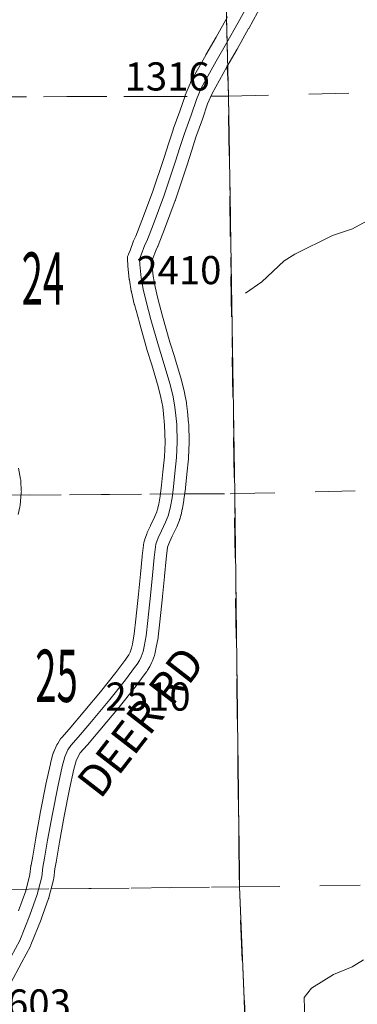
# Model space of a CAD drawing. Extents: x 88 to 132, y 73.4 to 107.4.
# Drawn here: x 107.1 to 108, y 76.7 to 79.1 of the extents above; entities that cross this region are included whole.
import ezdxf
from ezdxf.enums import TextEntityAlignment as Align

# ---------------------------------------------------------------- set-up
doc = ezdxf.new("R2010")
doc.units = ezdxf.units.MI
doc.header["$MEASUREMENT"] = 0
doc.linetypes.add('DGN Style 1', pattern=[0.03005, 5e-05, -0.03])
doc.linetypes.add('DGN Style 3', pattern=[0.07, 0.05, -0.02])
for name, color, linetype, lineweight in [('tdCoHydroRiver', 5, 'Continuous', 0), ('tdCoSecRdNmbr', 1, 'Continuous', 13), ('tdCoSecRdTxt', 7, 'Continuous', 0), ('tdCoSecRteBand', 7, 'Continuous', 30), ('tdCoSecRteCL', 7, 'Continuous', 0), ('tdCoSectLine', 7, 'DGN Style 1', 13), ('tdCoSectLinePart', 7, 'DGN Style 1', 13), ('tdCoSectNmbr', 7, 'Continuous', 0), ('tdCoSurfGravel', 1, 'Continuous', 0), ('tdCoTwpBndry', 1, 'DGN Style 3', 30), ('tdCoTwpBndryShd', 7, 'Continuous', 0)]:
    doc.layers.add(name, color=color, linetype=linetype, lineweight=lineweight)
doc.styles.add('Style-Century Gothic', font='GOTHIC.TTF')
doc.styles.add('Style-Tw Cen MT', font='TCM_____.TTF')

msp = doc.modelspace()

# ---------------------------------------------------------------- linework, layer by layer
at = {"layer": 'tdCoHydroRiver', "color": 5, "linetype": 'Continuous', "lineweight": 0, "flags": 128}
for points in [[(107.6943, 78.4339), (107.7346, 78.4618), (107.7901, 78.5137), (107.8166, 78.5302), (107.9101, 78.5768), (107.9602, 78.5939), (108.0225, 78.6271), (108.0923, 78.6794), (108.1203, 78.6943), (108.2588, 78.7136), (108.3703, 78.7386), (108.4321, 78.7907), (108.5104, 78.818), (108.5461, 78.8394), (108.5677, 78.8589)], [(107.8416, 76.6264), (107.8401, 76.6832), (107.8585, 76.7058), (107.9129, 76.7403), (107.9598, 76.7589), (107.9878, 76.777)]]:
    msp.add_lwpolyline(points, dxfattribs=at)
at = {"layer": 'tdCoSecRteBand', "color": 7, "linetype": 'Continuous', "lineweight": 0, "flags": 128}
for points in [[(107.7345, 79.1508), (107.7018, 79.0915), (107.7016, 79.0913), (107.673, 79.0405), (107.6729, 79.0403), (107.6728, 79.0402), (107.6471, 78.9958), (107.6106, 78.9301), (107.5997, 78.9039), (107.5867, 78.8663), (107.5866, 78.8659), (107.5704, 78.8212), (107.56, 78.7887), (107.5478, 78.7502), (107.5476, 78.7498), (107.5194, 78.6653), (107.5193, 78.6652), (107.519, 78.6643), (107.4921, 78.5928), (107.492, 78.5925), (107.4763, 78.552), (107.4761, 78.5513), (107.4753, 78.5495), (107.475, 78.549), (107.4711, 78.5414), (107.4625, 78.5183), (107.4621, 78.5173), (107.4619, 78.5168), (107.4603, 78.513), (107.4606, 78.507), (107.4641, 78.4761), (107.4686, 78.4495), (107.4754, 78.4207), (107.4875, 78.3763), (107.5057, 78.3116), (107.5178, 78.2736), (107.518, 78.273), (107.5343, 78.2178), (107.5345, 78.2171), (107.5347, 78.2165), (107.5418, 78.1875), (107.5421, 78.1862), (107.5422, 78.1861), (107.5469, 78.1615), (107.5472, 78.1597), (107.5473, 78.159), (107.5494, 78.1399), (107.5494, 78.1398), (107.5524, 78.1102), (107.5525, 78.1091), (107.5526, 78.1078), (107.5536, 78.0639), (107.5536, 78.0632), (107.5536, 78.0621), (107.5522, 78.024), (107.5522, 78.0231), (107.5521, 78.0219), (107.548, 77.9835), (107.5446, 77.9495), (107.5445, 77.9486), (107.5445, 77.9485), (107.5407, 77.9206), (107.5406, 77.9194), (107.5368, 77.898), (107.5367, 77.8973), (107.5365, 77.8965), (107.5335, 77.8829), (107.5332, 77.8817), (107.533, 77.881), (107.5302, 77.8718), (107.5299, 77.8707), (107.5293, 77.8691), (107.5228, 77.8531), (107.5227, 77.8528), (107.5219, 77.8511), (107.5115, 77.8299), (107.5044, 77.8145), (107.5001, 77.8024), (107.4962, 77.7732), (107.4925, 77.7303), (107.4925, 77.7298), (107.4874, 77.6794), (107.4874, 77.6792), (107.4806, 77.6165), (107.4806, 77.6165), (107.4765, 77.5791), (107.4764, 77.5784), (107.4761, 77.5768), (107.471, 77.5495), (107.471, 77.5492), (107.4708, 77.5484), (107.4681, 77.5365), (107.4678, 77.5354), (107.4672, 77.5335), (107.4671, 77.5332), (107.4624, 77.5196), (107.4618, 77.518), (107.461, 77.5163), (107.4609, 77.5161), (107.4565, 77.5072), (107.4556, 77.5057), (107.4554, 77.5054), (107.45, 77.4962), (107.4491, 77.4948), (107.448, 77.4932), (107.4476, 77.4927), (107.4412, 77.4847), (107.4191, 77.4546), (107.4187, 77.454), (107.4183, 77.4536), (107.3795, 77.4049), (107.379, 77.4043), (107.3004, 77.3107), (107.2999, 77.3102), (107.2997, 77.3099), (107.2825, 77.2908), (107.2778, 77.2837), (107.2721, 77.2712), (107.2667, 77.2504), (107.2557, 77.2006), (107.2428, 77.134), (107.2306, 77.069), (107.2232, 77.0243), (107.2231, 77.0239), (107.2192, 77.0024), (107.2166, 76.9795), (107.2165, 76.979), (107.2162, 76.9771), (107.2158, 76.9754), (107.2046, 76.9318), (107.2045, 76.9316), (107.204, 76.9297), (107.2038, 76.9292), (107.1854, 76.8778), (107.185, 76.8768), (107.1598, 76.8137), (107.1597, 76.8134), (107.1589, 76.8116), (107.1585, 76.8109), (107.1374, 76.7707), (107.1373, 76.7705), (107.108, 76.7161)], [(107.1291, 76.8985), (107.1468, 76.9481), (107.1572, 76.9884), (107.1597, 77.0102), (107.1598, 77.0107), (107.16, 77.0121), (107.1641, 77.0344), (107.1715, 77.0791), (107.1716, 77.0797), (107.1839, 77.1451), (107.1839, 77.1453), (107.1968, 77.2123), (107.1969, 77.2125), (107.197, 77.2132), (107.2082, 77.2639), (107.2085, 77.2649), (107.2146, 77.2887), (107.2147, 77.289), (107.2153, 77.2909), (107.216, 77.2927), (107.2164, 77.2938), (107.2242, 77.3108), (107.2246, 77.3115), (107.2255, 77.3133), (107.2264, 77.3147), (107.2336, 77.3256), (107.2337, 77.3258), (107.2349, 77.3274), (107.2361, 77.329), (107.2364, 77.3293), (107.2548, 77.3496), (107.3328, 77.4426), (107.371, 77.4905), (107.3932, 77.5207), (107.3936, 77.5212), (107.3939, 77.5217), (107.3994, 77.5286), (107.4033, 77.535), (107.4064, 77.5412), (107.4099, 77.5515), (107.4122, 77.5612), (107.4169, 77.5867), (107.4209, 77.623), (107.4277, 77.6856), (107.4328, 77.7356), (107.4365, 77.779), (107.4367, 77.7803), (107.4367, 77.7804), (107.4411, 77.8135), (107.4414, 77.8153), (107.4418, 77.8172), (107.4424, 77.8191), (107.4425, 77.8195), (107.4483, 77.8358), (107.4489, 77.8373), (107.4494, 77.8384), (107.4572, 77.8554), (107.4575, 77.8561), (107.4676, 77.8766), (107.4731, 77.8902), (107.4752, 77.8971), (107.4778, 77.909), (107.4814, 77.9292), (107.485, 77.956), (107.4883, 77.9895), (107.4883, 77.9897), (107.4923, 78.0272), (107.4936, 78.0634), (107.4926, 78.1052), (107.4897, 78.1336), (107.4878, 78.1514), (107.4834, 78.1739), (107.4766, 78.2014), (107.4605, 78.2556), (107.4484, 78.2938), (107.4481, 78.2948), (107.4297, 78.3602), (107.4296, 78.3604), (107.4174, 78.4054), (107.4173, 78.4055), (107.4171, 78.4064), (107.41, 78.4367), (107.4097, 78.4377), (107.4096, 78.4386), (107.4048, 78.4669), (107.4046, 78.468), (107.4046, 78.4685), (107.4008, 78.5011), (107.4007, 78.5026), (107.4007, 78.5031), (107.4, 78.5171), (107.4, 78.5185), (107.4, 78.5205), (107.4002, 78.5224), (107.4005, 78.5244), (107.401, 78.5263), (107.4016, 78.5282), (107.4022, 78.53), (107.4024, 78.5305), (107.4065, 78.5399), (107.4154, 78.564), (107.4159, 78.5651), (107.4167, 78.5669), (107.4169, 78.5674), (107.421, 78.5751), (107.436, 78.614), (107.4626, 78.6849), (107.4907, 78.7686), (107.5029, 78.8069), (107.5029, 78.8069), (107.5134, 78.84), (107.5136, 78.8405), (107.5138, 78.841), (107.5301, 78.8861), (107.5433, 78.9244), (107.5439, 78.9261), (107.5439, 78.9261), (107.5559, 78.9548), (107.5566, 78.9565), (107.5573, 78.9578), (107.5948, 79.0252), (107.595, 79.0256), (107.5951, 79.0257), (107.6209, 79.0702), (107.6493, 79.1206)], [(107.129, 77.9984), (107.1341, 77.9712), (107.1344, 77.9696), (107.1346, 77.9676), (107.1346, 77.967), (107.1357, 77.9421), (107.1358, 77.9407), (107.1357, 77.9387), (107.1356, 77.938), (107.1328, 77.9062), (107.1327, 77.905), (107.1324, 77.9031), (107.1323, 77.9027), (107.1283, 77.8839)]]:
    msp.add_lwpolyline(points, dxfattribs=at)
at = {"layer": 'tdCoSecRteCL', "color": 7, "linetype": 'Continuous', "lineweight": 13, "flags": 128}
msp.add_lwpolyline([(107.1108, 76.7847), (107.132, 76.8249), (107.1572, 76.8879), (107.1756, 76.9393), (107.1868, 76.9829), (107.1895, 77.0068), (107.1936, 77.0292), (107.2011, 77.0742), (107.2134, 77.1396), (107.2263, 77.2067), (107.2375, 77.2574), (107.2437, 77.2812), (107.2515, 77.2983), (107.2587, 77.3092), (107.2774, 77.3299), (107.306, 77.364), (107.3561, 77.4236), (107.3949, 77.4723), (107.4174, 77.503), (107.4242, 77.5115), (107.4296, 77.5207), (107.434, 77.5295), (107.4388, 77.5431), (107.4415, 77.5551), (107.4466, 77.5823), (107.4507, 77.6198), (107.4575, 77.6824), (107.4627, 77.7328), (107.4664, 77.7764), (107.4708, 77.8095), (107.4766, 77.8258), (107.4844, 77.8428), (107.495, 77.8643), (107.5015, 77.8803), (107.5042, 77.8895), (107.5073, 77.9031), (107.511, 77.9246), (107.5148, 77.9525), (107.5182, 77.9866), (107.5223, 78.025), (107.5236, 78.0632), (107.5226, 78.1071), (107.5195, 78.1368), (107.5175, 78.1558), (107.5127, 78.1803), (107.5056, 78.2093), (107.4892, 78.2645), (107.477, 78.3029), (107.4586, 78.3683), (107.4463, 78.4133), (107.4392, 78.4436), (107.4344, 78.4719), (107.4306, 78.5046), (107.43, 78.5185), (107.4344, 78.5287), (107.4436, 78.5536), (107.4483, 78.5628), (107.464, 78.6033), (107.4909, 78.6748), (107.5192, 78.7593), (107.5314, 78.7978), (107.542, 78.8308), (107.5584, 78.8761), (107.5716, 78.9146), (107.5836, 78.9432), (107.621, 79.0106), (107.6469, 79.0553), (107.6755, 79.106), (107.7082, 79.1653)], dxfattribs=at)
at = {"layer": 'tdCoSectLine', "color": 7, "linetype": 'DGN Style 1', "lineweight": 0, "flags": 128}
for points in [[(107.6266, 79.9163), (107.6515, 78.9231)], [(107.6515, 78.9231), (108.7209, 78.9489)], [(106.649, 78.9207), (107.6515, 78.9231)], [(107.6515, 78.9231), (107.667, 77.9353)], [(107.667, 77.9353), (108.7353, 77.959)], [(106.6554, 77.9289), (107.667, 77.9353)], [(107.667, 77.9353), (107.6792, 76.9578)], [(107.6792, 76.9578), (108.7518, 76.9723)], [(106.7041, 76.9476), (107.6792, 76.9578)], [(107.6792, 76.9578), (107.7216, 75.9459)]]:
    msp.add_lwpolyline(points, dxfattribs=at)
at = {"layer": 'tdCoSectLinePart', "color": 7, "linetype": 'DGN Style 1', "lineweight": 0, "flags": 128}
for points in [[(107.6495, 79.0001), (107.6515, 78.9231)], [(107.6515, 78.9231), (108.5003, 78.9436)], [(106.7906, 78.921), (107.5423, 78.9228)], [(107.6072, 78.923), (107.6515, 78.9231)], [(107.6515, 78.9231), (107.667, 77.9353)], [(107.667, 77.9353), (108.2312, 77.9478)], [(107.1347, 77.9319), (107.4813, 77.9341)], [(107.5419, 77.9345), (107.667, 77.9353)], [(107.667, 77.9353), (107.6792, 76.9578)], [(107.6792, 76.9578), (108.5421, 76.9695)], [(106.772, 76.9483), (107.1476, 76.9522)], [(107.2096, 76.9529), (107.6792, 76.9578)], [(107.6792, 76.9578), (107.7203, 75.9759)]]:
    msp.add_lwpolyline(points, dxfattribs=at)
at = {"layer": 'tdCoSurfGravel', "color": 1, "linetype": 'Continuous', "lineweight": 0, "flags": 128}
msp.add_lwpolyline([(107.1108, 76.7847), (107.132, 76.8249), (107.1572, 76.8879), (107.1756, 76.9393), (107.1868, 76.9829), (107.1895, 77.0068), (107.1936, 77.0292), (107.2011, 77.0742), (107.2134, 77.1396), (107.2263, 77.2067), (107.2375, 77.2574), (107.2437, 77.2812), (107.2515, 77.2983), (107.2587, 77.3092), (107.2774, 77.3299), (107.306, 77.364), (107.3561, 77.4236), (107.3949, 77.4723), (107.4174, 77.503), (107.4242, 77.5115), (107.4296, 77.5207), (107.434, 77.5295), (107.4388, 77.5431), (107.4415, 77.5551), (107.4466, 77.5823), (107.4507, 77.6198), (107.4575, 77.6824), (107.4627, 77.7328), (107.4664, 77.7764), (107.4708, 77.8095), (107.4766, 77.8258), (107.4844, 77.8428), (107.495, 77.8643), (107.5015, 77.8803), (107.5042, 77.8895), (107.5073, 77.9031), (107.511, 77.9246), (107.5148, 77.9525), (107.5182, 77.9866), (107.5223, 78.025), (107.5236, 78.0632), (107.5226, 78.1071), (107.5195, 78.1368), (107.5175, 78.1558), (107.5127, 78.1803), (107.5056, 78.2093), (107.4892, 78.2645), (107.477, 78.3029), (107.4586, 78.3683), (107.4463, 78.4133), (107.4392, 78.4436), (107.4344, 78.4719), (107.4306, 78.5046), (107.43, 78.5185), (107.4344, 78.5287), (107.4436, 78.5536), (107.4483, 78.5628), (107.464, 78.6033), (107.4909, 78.6748), (107.5192, 78.7593), (107.5314, 78.7978), (107.542, 78.8308), (107.5584, 78.8761), (107.5716, 78.9146), (107.5836, 78.9432), (107.621, 79.0106), (107.6469, 79.0553), (107.6755, 79.106), (107.7082, 79.1653)], dxfattribs=at)
at = {"layer": 'tdCoTwpBndry', "color": 1, "linetype": 'DGN Style 3', "lineweight": 30, "flags": 128}
msp.add_lwpolyline([(107.7203, 75.9759), (107.6792, 76.9578), (107.667, 77.9353), (107.6515, 78.9231), (107.6495, 79.0006)], dxfattribs=at)
at = {"layer": 'tdCoTwpBndryShd', "color": 7, "linetype": 'Continuous', "lineweight": 0, "flags": 128}
msp.add_lwpolyline([(107.3215, 93.9013), (107.3441, 92.8979), (107.3576, 91.9045), (107.3757, 90.9023), (107.4071, 89.897), (107.4149, 88.8946), (107.4387, 87.8962), (107.4601, 86.9074), (107.482, 85.905), (107.5017, 84.9093), (107.5265, 83.9062), (107.5475, 82.9091), (107.5687, 81.9119), (107.588, 80.9126), (107.6266, 79.9163), (107.6515, 78.9231), (107.667, 77.9353), (107.6792, 76.9578), (107.7216, 75.9459)], dxfattribs=at)

# ---------------------------------------------------------------- texts
at = {"layer": 'tdCoSecRdNmbr', "color": 1, "linetype": 'Continuous', "lineweight": 13, "style": 'Style-Tw Cen MT'}
for s, rotation, p in [('1316', 0.083, (107.4988, 78.9723)), ('2410', 0.083, (107.528, 78.4909)), ('2510', 0.083, (107.4512, 77.431)), ('3603', 0.0827, (107.1531, 76.6681))]:
    msp.add_text(s, height=0.07, rotation=rotation, dxfattribs=at).set_placement(p, align=Align.MIDDLE_CENTER)
at = {"layer": 'tdCoSecRdTxt', "color": 7, "linetype": 'Continuous', "lineweight": 0, "style": 'Style-Century Gothic', "width": 0.975}
msp.add_text('DEER RD', height=0.08, rotation=52.2347, dxfattribs=at).set_placement((107.4328, 77.3683), align=Align.MIDDLE_CENTER)
at = {"layer": 'tdCoSectNmbr', "color": 7, "linetype": 'Continuous', "lineweight": 0, "style": 'Style-Century Gothic', "width": 0.538462}
for s, p in [('24', (107.1897, 78.405)), ('25', (107.2235, 77.4175))]:
    msp.add_text(s, height=0.13, rotation=0.0827, dxfattribs=at).set_placement(p, align=Align.CENTER)

doc.saveas('drawing.dxf')
